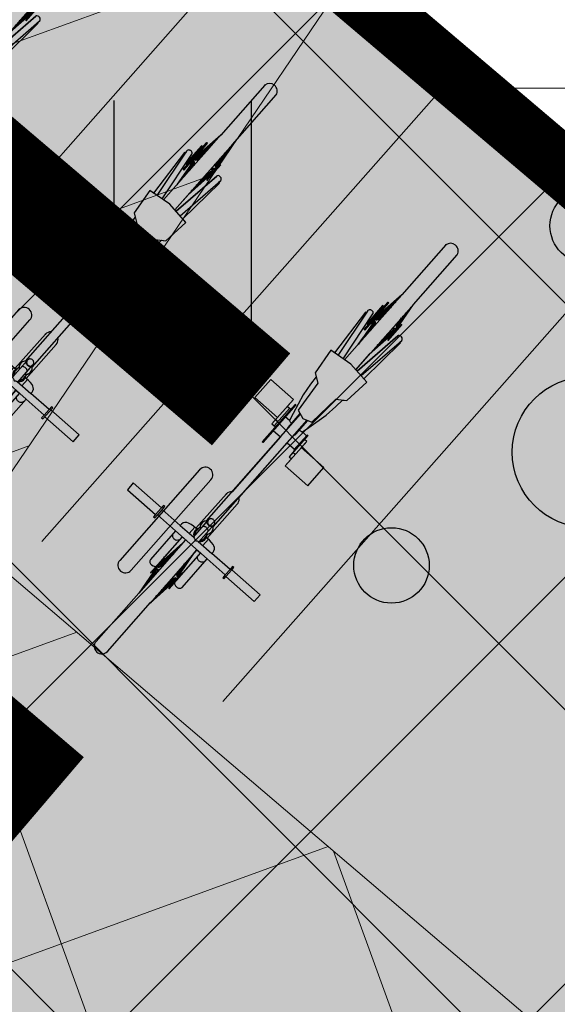
# Model space of a CAD drawing. Extents: x 411402 to 411913, y 6458040 to 6458506.
# Drawn here: x 411596 to 411598, y 6458227 to 6458230 of the extents above; entities that cross this region are included whole.
import ezdxf

# ---------------------------------------------------------------- set-up
doc = ezdxf.new("R2010")
doc.units = 0
doc.linetypes.add('HOONEKP', pattern=[0.02001, 0.01, -1e-05, 0.01])
for name, color, linetype in [('7-jalgrattahoidla', 250, 'Continuous'), ('Haljastus', 8, 'Continuous'), ('Hoone', 250, 'Continuous'), ('Puu', 8, 'Continuous')]:
    doc.layers.add(name, color=color, linetype=linetype)
for name, color, linetype, lineweight in [('OLEV_HOONED', 251, 'Continuous', 13), ('OLEV_HOONED_HATS', 253, 'Continuous', 13), ('OLEV_PIIRANGUD TV', 132, 'Continuous', 13), ('PLAN_EH_HOONESTUSALA_HATS', 31, 'Continuous', 13), ('PLAN_LIIKLUS', 250, 'Continuous', 13), ('PLAN_PIIRANGUD_TV', 231, 'Continuous', 13), ('PLAN_TV_SIDE', 6, 'SIDEKANAL', 13), ('PLAN_TV_VESI', 5, 'VEETRASS', 13)]:
    doc.layers.add(name, color=color, linetype=linetype, lineweight=lineweight)
doc.layers.add('PLAN_HALJ_MADAL', color=7, linetype='Continuous', lineweight=0, true_color=0xa8ce9c)
doc.styles.add('romanc', font='romanc.shx')
doc.linetypes.add('SIDEKANAL', pattern='A,2.5,-1.5,["S",romanc,S=1.6,R=0,X=-0.8,Y=-0.8],-1.5,7.5', length=13)
doc.linetypes.add('VEETRASS', pattern='A,10,-1.5,["V",romanc,S=1.6,R=0,X=-0.8,Y=-0.8],-1.5', length=13)

# ---------------------------------------------------------------- blocks, each defined once
blk = doc.blocks.new('HEIN')
at = {"color": 0, "linetype": 'Continuous'}
for p, q in [((-0.4551, 0.7611), (-0.4551, -0.7611)), ((0.4551, 0.7611), (0.4551, -0.7611))]:
    blk.add_line(p, q, dxfattribs=at)
blk = doc.blocks.new('PQQSAS')
at = {"color": 0, "linetype": 'Continuous'}
for centre, radius in [((0, 1.5), 0.25), ((0, 0), 0.5), ((-1.3, -0.75), 0.25), ((1.3, -0.75), 0.25)]:
    blk.add_circle(centre, radius, dxfattribs=at)
blk = doc.blocks.new('jalgratas')
at = {"layer": '7-jalgrattahoidla', "linetype": 'Continuous', "lineweight": 25}
for p, q in [((490637.2664, 6505322.4743), (490637.2365, 6505322.4743)), ((490637.2365, 6505322.4743), (490637.2365, 6505322.3493)), ((490637.2664, 6505322.3493), (490637.2664, 6505322.4743)), ((490637.2365, 6505322.3493), (490637.2265, 6505322.3493)), ((490637.2265, 6505322.3493), (490637.2265, 6505322.3443)), ((490637.2763, 6505322.3493), (490637.2265, 6505322.3493)), ((490637.2265, 6505322.3443), (490637.2395, 6505322.3443)), ((490637.2395, 6505322.3443), (490637.2395, 6505322.2643)), ((490637.2634, 6505322.3443), (490637.2395, 6505322.3443)), ((490637.2634, 6505322.2643), (490637.2634, 6505322.3443)), ((490637.2634, 6505322.3443), (490637.2763, 6505322.3443)), ((490637.2763, 6505322.3493), (490637.2664, 6505322.3493)), ((490637.2763, 6505322.3443), (490637.2763, 6505322.3493)), ((490637.8246, 6505322.3593), (490637.7446, 6505322.3593)), ((490637.7446, 6505322.3593), (490637.7446, 6505322.2593)), ((490637.8246, 6505322.2593), (490637.8246, 6505322.3593)), ((490638.0285, 6505322.2743), (490637.9385, 6505322.2643)), ((490638.0304, 6505322.2591), (490638.0285, 6505322.2743)), ((490638.0385, 6505322.1943), (490638.0285, 6505322.2743)), ((490638.1995, 6505322.2709), (490638.0304, 6505322.2591)), ((490638.1998, 6505322.2676), (490638.1995, 6505322.2709)), ((490638.2086, 6505322.2688), (490638.1998, 6505322.2676)), ((490638.2103, 6505322.2686), (490638.2086, 6505322.2688)), ((490637.1032, 6505322.2544), (490637.1026, 6505322.2493)), ((490637.1026, 6505322.2493), (490637.1035, 6505322.2435)), ((490637.1052, 6505322.2589), (490637.1032, 6505322.2544)), ((490637.1035, 6505322.2435), (490637.1052, 6505322.2396)), ((490637.1089, 6505322.2628), (490637.1052, 6505322.2589)), ((490637.1052, 6505322.2396), (490637.1065, 6505322.2378)), ((490637.1065, 6505322.2378), (490637.1095, 6505322.2353)), ((490637.1136, 6505322.2643), (490637.1089, 6505322.2628)), ((490637.2395, 6505322.2643), (490637.1136, 6505322.2643)), ((490637.2164, 6505322.2493), (490637.2166, 6505322.2519)), ((490637.2166, 6505322.2467), (490637.2164, 6505322.2493)), ((490637.2166, 6505322.2519), (490637.2172, 6505322.2544)), ((490637.2172, 6505322.2441), (490637.2166, 6505322.2467)), ((490637.2172, 6505322.2544), (490637.2183, 6505322.2568)), ((490637.2183, 6505322.2418), (490637.2172, 6505322.2441)), ((490637.2183, 6505322.2568), (490637.2197, 6505322.2589)), ((490637.2197, 6505322.2396), (490637.2183, 6505322.2418)), ((490637.2197, 6505322.2589), (490637.2215, 6505322.2608)), ((490637.2215, 6505322.2378), (490637.2197, 6505322.2396)), ((490637.2215, 6505322.2608), (490637.2236, 6505322.2623)), ((490637.2236, 6505322.2363), (490637.2215, 6505322.2378)), ((490637.2236, 6505322.2623), (490637.2259, 6505322.2634)), ((490637.2259, 6505322.2352), (490637.2236, 6505322.2363)), ((490637.2259, 6505322.2634), (490637.2283, 6505322.264)), ((490637.2283, 6505322.264), (490637.2308, 6505322.2643)), ((490637.2395, 6505322.2643), (490637.2395, 6505322.1243)), ((490637.2697, 6505322.2643), (490637.2634, 6505322.2643)), ((490637.2634, 6505322.2643), (490637.2634, 6505322.2035)), ((490637.2764, 6505322.2628), (490637.2697, 6505322.2643)), ((490637.2814, 6505322.2594), (490637.2764, 6505322.2628)), ((490637.2851, 6505322.2548), (490637.2814, 6505322.2594)), ((490637.2875, 6505322.2495), (490637.2851, 6505322.2548)), ((490637.29, 6505322.2397), (490637.2875, 6505322.2495)), ((490637.291, 6505322.2295), (490637.29, 6505322.2397)), ((490637.7171, 6505322.2443), (490637.6503, 6505322.2443)), ((490637.6503, 6505322.2443), (490637.6503, 6505322.2413)), ((490637.8163, 6505322.2443), (490637.6503, 6505322.2443)), ((490637.6503, 6505322.2443), (490637.6503, 6505322.2413)), ((490637.6503, 6505322.2413), (490637.7033, 6505322.2413)), ((490637.8163, 6505322.2413), (490637.6503, 6505322.2413)), ((490637.7033, 6505322.2413), (490637.7033, 6505322.2093)), ((490637.7446, 6505322.2593), (490637.7171, 6505322.2593)), ((490637.7171, 6505322.2593), (490637.7171, 6505322.2443)), ((490637.8246, 6505322.2593), (490637.7171, 6505322.2593)), ((490637.7171, 6505322.2493), (490637.794, 6505322.2493)), ((490637.7359, 6505322.2493), (490637.7359, 6505322.2593)), ((490637.7633, 6505322.2227), (490637.7633, 6505322.2413)), ((490637.7633, 6505322.2413), (490637.8163, 6505322.2413)), ((490637.8577, 6505322.2448), (490637.7887, 6505322.2295)), ((490637.794, 6505322.2443), (490637.794, 6505322.2593)), ((490637.794, 6505322.2593), (490637.8246, 6505322.2593)), ((490637.8163, 6505322.2443), (490637.794, 6505322.2443)), ((490637.8163, 6505322.2413), (490637.8163, 6505322.2443)), ((490637.8163, 6505322.2443), (490637.8163, 6505322.2413)), ((490637.9003, 6505322.25), (490637.8577, 6505322.2448)), ((490637.9304, 6505322.2521), (490637.9003, 6505322.25)), ((490637.9385, 6505322.2643), (490637.9185, 6505322.2343)), ((490637.9385, 6505322.2643), (490637.9304, 6505322.2521)), ((490638.0322, 6505322.2449), (490638.2071, 6505322.2686)), ((490638.0347, 6505322.2252), (490638.2112, 6505322.249)), ((490638.1533, 6505322.2373), (490638.2733, 6505322.2373)), ((490638.1533, 6505322.2343), (490638.1533, 6505322.2373)), ((490638.1732, 6505322.2439), (490638.2112, 6505322.249)), ((490638.1733, 6505322.2433), (490638.1732, 6505322.2439)), ((490638.2533, 6505322.2433), (490638.1733, 6505322.2433)), ((490638.1733, 6505322.2403), (490638.1733, 6505322.2433)), ((490638.1733, 6505322.2403), (490638.2533, 6505322.2403)), ((490638.2119, 6505322.268), (490638.2103, 6505322.2686)), ((490638.2112, 6505322.249), (490638.2129, 6505322.2497)), ((490638.2134, 6505322.2671), (490638.2119, 6505322.268)), ((490638.2129, 6505322.2497), (490638.2144, 6505322.2508)), ((490638.2146, 6505322.266), (490638.2134, 6505322.2671)), ((490638.2144, 6505322.2508), (490638.2155, 6505322.252)), ((490638.2161, 6505322.264), (490638.2146, 6505322.266)), ((490638.2155, 6505322.252), (490638.2163, 6505322.2533)), ((490638.2164, 6505322.2632), (490638.2161, 6505322.264)), ((490638.2163, 6505322.2533), (490638.2169, 6505322.2548)), ((490638.217, 6505322.2616), (490638.2164, 6505322.2632)), ((490638.2169, 6505322.2548), (490638.2173, 6505322.2565)), ((490638.2174, 6505322.2599), (490638.217, 6505322.2616)), ((490638.2173, 6505322.2565), (490638.2175, 6505322.2582)), ((490638.2175, 6505322.2582), (490638.2174, 6505322.2599)), ((490638.2533, 6505322.2373), (490638.2533, 6505322.2433)), ((490638.2733, 6505322.2373), (490638.2533, 6505322.2373)), ((490638.2733, 6505322.2343), (490638.2733, 6505322.2373)), ((490638.2733, 6505322.2343), (490638.2733, 6505322.2373)), ((490637.0045, 6505322.2193), (490636.7912, 6505322.2193)), ((490637.0902, 6505322.2293), (490637.0045, 6505322.2193)), ((490637.0752, 6505322.2273), (490637.0045, 6505322.2193)), ((490637.2395, 6505322.2193), (490637.0045, 6505322.2193)), ((490637.0902, 6505322.2293), (490637.013, 6505322.2193)), ((490637.0912, 6505322.2293), (490637.034, 6505322.2193)), ((490637.0788, 6505322.2238), (490637.0526, 6505322.2193)), ((490637.063, 6505322.221), (490637.0531, 6505322.2193)), ((490637.0747, 6505322.2225), (490637.061, 6505322.2207)), ((490637.0953, 6505322.2293), (490637.0648, 6505322.2193)), ((490637.0971, 6505322.2263), (490637.0757, 6505322.2193)), ((490637.0961, 6505322.2235), (490637.0801, 6505322.2207)), ((490637.1116, 6505322.2345), (490637.0811, 6505322.2343)), ((490637.0811, 6505322.2343), (490637.0962, 6505322.2313)), ((490637.2395, 6505322.2343), (490637.0811, 6505322.2343)), ((490637.0961, 6505322.2313), (490637.0811, 6505322.2343)), ((490637.0961, 6505322.2218), (490637.0883, 6505322.2193)), ((490637.0962, 6505322.2293), (490637.0902, 6505322.2293)), ((490637.0939, 6505322.2293), (490637.0902, 6505322.2293)), ((490637.0961, 6505322.2253), (490637.0926, 6505322.2248)), ((490637.0937, 6505322.2287), (490637.0939, 6505322.2293)), ((490637.0946, 6505322.229), (490637.0938, 6505322.2289)), ((490637.0986, 6505322.2293), (490637.0953, 6505322.2293)), ((490637.1361, 6505322.2313), (490637.0961, 6505322.2313)), ((490637.0961, 6505322.2293), (490637.0961, 6505322.2313)), ((490637.0961, 6505322.2193), (490637.0961, 6505322.226)), ((490637.0962, 6505322.2313), (490637.0962, 6505322.2293)), ((490637.0971, 6505322.2263), (490637.0986, 6505322.2293)), ((490637.1054, 6505322.2293), (490637.1019, 6505322.2293)), ((490637.1019, 6505322.2293), (490637.1019, 6505322.2193)), ((490637.1054, 6505322.2293), (490637.1054, 6505322.2193)), ((490637.1095, 6505322.2353), (490637.1116, 6505322.2345)), ((490637.1135, 6505322.2293), (490637.1102, 6505322.2293)), ((490637.1102, 6505322.2293), (490637.1117, 6505322.2263)), ((490637.1136, 6505322.2343), (490637.1116, 6505322.2345)), ((490637.1117, 6505322.2263), (490637.1331, 6505322.2193)), ((490637.1135, 6505322.2293), (490637.1439, 6505322.2193)), ((490637.1219, 6505322.2293), (490637.1192, 6505322.2293)), ((490637.1192, 6505322.2293), (490637.12, 6505322.2271)), ((490637.1219, 6505322.2293), (490637.1791, 6505322.2193)), ((490637.1251, 6505322.2255), (490637.1605, 6505322.2193)), ((490637.1296, 6505322.2293), (490637.1279, 6505322.2293)), ((490637.1279, 6505322.2293), (490637.1281, 6505322.2282)), ((490637.1296, 6505322.2293), (490637.2068, 6505322.2193)), ((490637.1357, 6505322.2293), (490637.1351, 6505322.2293)), ((490637.1351, 6505322.2293), (490637.1351, 6505322.2286)), ((490637.1357, 6505322.2293), (490637.2234, 6505322.2193)), ((490637.1361, 6505322.2313), (490637.1511, 6505322.2343)), ((490637.1361, 6505322.2313), (490637.1511, 6505322.2343)), ((490637.1361, 6505322.2292), (490637.1361, 6505322.2313)), ((490637.1361, 6505322.2292), (490637.1361, 6505322.2313)), ((490637.1421, 6505322.2293), (490637.1361, 6505322.2292)), ((490637.137, 6505322.2293), (490637.1361, 6505322.2293)), ((490637.1361, 6505322.2218), (490637.1361, 6505322.2235)), ((490637.137, 6505322.2293), (490637.1369, 6505322.2291)), ((490637.137, 6505322.2293), (490637.1376, 6505322.229)), ((490637.1421, 6505322.2293), (490637.1384, 6505322.2293)), ((490637.1385, 6505322.2289), (490637.1384, 6505322.2293)), ((490637.1394, 6505322.2288), (490637.1394, 6505322.2293)), ((490637.14, 6505322.2293), (490637.1399, 6505322.2288)), ((490637.14, 6505322.2293), (490637.2278, 6505322.2193)), ((490637.1404, 6505322.2292), (490637.1404, 6505322.2293)), ((490637.1421, 6505322.2293), (490637.142, 6505322.229)), ((490637.2259, 6505322.2193), (490637.1421, 6505322.2293)), ((490637.1421, 6505322.2293), (490637.1571, 6505322.2273)), ((490637.1511, 6505322.2343), (490637.2395, 6505322.2343)), ((490637.1521, 6505322.2207), (490637.1566, 6505322.2193)), ((490637.1692, 6505322.221), (490637.1826, 6505322.2193)), ((490637.1713, 6505322.2207), (490637.1797, 6505322.2193)), ((490637.2283, 6505322.2345), (490637.2259, 6505322.2352)), ((490637.2395, 6505322.2193), (490637.2259, 6505322.2193)), ((490637.2308, 6505322.2343), (490637.2283, 6505322.2345)), ((490637.2395, 6505322.2343), (490637.2395, 6505322.2193)), ((490637.2911, 6505322.2243), (490637.2634, 6505322.2243)), ((490637.2634, 6505322.2063), (490637.3393, 6505322.2063)), ((490637.2676, 6505322.2084), (490637.2662, 6505322.2063)), ((490637.2684, 6505322.2084), (490637.2669, 6505322.2063)), ((490637.2702, 6505322.2111), (490637.2676, 6505322.2084)), ((490637.271, 6505322.2111), (490637.2684, 6505322.2084)), ((490637.2733, 6505322.2133), (490637.2702, 6505322.2111)), ((490637.274, 6505322.2133), (490637.271, 6505322.2111)), ((490637.2735, 6505322.2081), (490637.2718, 6505322.2063)), ((490637.2766, 6505322.2149), (490637.2733, 6505322.2133)), ((490637.276, 6505322.2099), (490637.2735, 6505322.2081)), ((490637.2774, 6505322.2149), (490637.274, 6505322.2133)), ((490637.2787, 6505322.2112), (490637.276, 6505322.2099)), ((490637.2802, 6505322.2159), (490637.2766, 6505322.2149)), ((490637.281, 6505322.2159), (490637.2774, 6505322.2149)), ((490637.2817, 6505322.212), (490637.2787, 6505322.2112)), ((490637.2839, 6505322.2163), (490637.2802, 6505322.2159)), ((490637.2847, 6505322.2163), (490637.281, 6505322.2159)), ((490637.2847, 6505322.2123), (490637.2817, 6505322.212)), ((490637.2839, 6505322.2163), (490637.2847, 6505322.2163)), ((490637.2884, 6505322.2159), (490637.2847, 6505322.2163)), ((490637.2847, 6505322.2123), (490637.3037, 6505322.2123)), ((490637.2919, 6505322.2149), (490637.2884, 6505322.2159)), ((490637.2911, 6505322.2193), (490637.291, 6505322.2295)), ((490637.2911, 6505322.2243), (490637.2911, 6505322.2152)), ((490637.4432, 6505322.2191), (490637.2911, 6505322.2193)), ((490637.2953, 6505322.2133), (490637.2919, 6505322.2149)), ((490637.2968, 6505322.2123), (490637.2953, 6505322.2133)), ((490637.2995, 6505322.2084), (490637.298, 6505322.2063)), ((490637.3002, 6505322.2084), (490637.2988, 6505322.2063)), ((490637.3021, 6505322.2111), (490637.2995, 6505322.2084)), ((490637.3028, 6505322.2111), (490637.3002, 6505322.2084)), ((490637.3051, 6505322.2133), (490637.3021, 6505322.2111)), ((490637.3059, 6505322.2133), (490637.3028, 6505322.2111)), ((490637.3085, 6505322.2149), (490637.3051, 6505322.2133)), ((490637.3092, 6505322.2149), (490637.3059, 6505322.2133)), ((490637.312, 6505322.2159), (490637.3085, 6505322.2149)), ((490637.31, 6505322.2061), (490637.3088, 6505322.2063)), ((490637.3128, 6505322.2159), (490637.3092, 6505322.2149)), ((490637.3111, 6505322.2055), (490637.31, 6505322.2061)), ((490637.3122, 6505322.2047), (490637.3111, 6505322.2055)), ((490637.3157, 6505322.2163), (490637.312, 6505322.2159)), ((490637.3132, 6505322.2035), (490637.3122, 6505322.2047)), ((490637.3165, 6505322.2163), (490637.3128, 6505322.2159)), ((490637.3157, 6505322.2163), (490637.3165, 6505322.2163)), ((490637.3202, 6505322.2159), (490637.3165, 6505322.2163)), ((490637.3238, 6505322.2149), (490637.3202, 6505322.2159)), ((490637.3271, 6505322.2133), (490637.3238, 6505322.2149)), ((490637.3302, 6505322.2111), (490637.3271, 6505322.2133)), ((490637.3287, 6505322.2035), (490637.3298, 6505322.2047)), ((490637.3298, 6505322.2047), (490637.3309, 6505322.2055)), ((490637.3328, 6505322.2084), (490637.3302, 6505322.2111)), ((490637.3309, 6505322.2055), (490637.3321, 6505322.2061)), ((490637.3335, 6505322.2047), (490637.3318, 6505322.2035)), ((490637.332, 6505322.2093), (490637.8035, 6505322.2093)), ((490637.3321, 6505322.2061), (490637.3333, 6505322.2063)), ((490637.3342, 6505322.2063), (490637.3328, 6505322.2084)), ((490637.3353, 6505322.2055), (490637.3335, 6505322.2047)), ((490637.3373, 6505322.2061), (490637.3353, 6505322.2055)), ((490637.3393, 6505322.2063), (490637.3373, 6505322.2061)), ((490637.3413, 6505322.2061), (490637.3393, 6505322.2063)), ((490637.3432, 6505322.2055), (490637.3413, 6505322.2061)), ((490637.3451, 6505322.2047), (490637.3432, 6505322.2055)), ((490637.3467, 6505322.2035), (490637.3451, 6505322.2047)), ((490637.7033, 6505322.2093), (490637.461, 6505322.2093)), ((490637.7379, 6505322.2102), (490637.7358, 6505322.2093)), ((490637.7383, 6505322.2104), (490637.7379, 6505322.2102)), ((490637.7407, 6505322.211), (490637.7389, 6505322.2105)), ((490637.7436, 6505322.2113), (490637.7407, 6505322.211)), ((490637.7436, 6505322.2113), (490637.8042, 6505322.2113)), ((490637.7618, 6505322.2154), (490637.7616, 6505322.2137)), ((490637.7616, 6505322.2137), (490637.7616, 6505322.2119)), ((490637.7616, 6505322.2119), (490637.7616, 6505322.2113)), ((490637.762, 6505322.2171), (490637.7618, 6505322.2154)), ((490637.7623, 6505322.2187), (490637.762, 6505322.2171)), ((490637.7626, 6505322.2201), (490637.7623, 6505322.2187)), ((490637.7628, 6505322.221), (490637.7626, 6505322.2201)), ((490637.7631, 6505322.222), (490637.7628, 6505322.221)), ((490637.7633, 6505322.2227), (490637.7631, 6505322.222)), ((490637.7887, 6505322.2295), (490637.7633, 6505322.2227)), ((490637.8085, 6505322.2243), (490637.7985, 6505322.1943)), ((490637.9185, 6505322.2343), (490637.8085, 6505322.2243)), ((490638.3242, 6505322.2193), (490638.0354, 6505322.2193)), ((490638.1326, 6505322.2227), (490638.1024, 6505322.2193)), ((490638.1853, 6505322.2289), (490638.1043, 6505322.2193)), ((490638.1875, 6505322.2293), (490638.1192, 6505322.2193)), ((490638.1542, 6505322.2212), (490638.141, 6505322.2193)), ((490638.1901, 6505322.2293), (490638.1455, 6505322.2193)), ((490638.1533, 6505322.221), (490638.151, 6505322.2207)), ((490638.1533, 6505322.2343), (490638.2733, 6505322.2343)), ((490638.1904, 6505322.226), (490638.1605, 6505322.2193)), ((490638.1868, 6505322.2236), (490638.167, 6505322.2207)), ((490638.1863, 6505322.2236), (490638.1672, 6505322.2193)), ((490638.1933, 6505322.2313), (490638.1783, 6505322.2343)), ((490638.1955, 6505322.2293), (490638.18, 6505322.2193)), ((490638.1894, 6505322.2253), (490638.1853, 6505322.2248)), ((490638.1973, 6505322.2263), (490638.1864, 6505322.2193)), ((490638.1897, 6505322.2293), (490638.1875, 6505322.2293)), ((490638.1933, 6505322.2218), (490638.1887, 6505322.2207)), ((490638.1897, 6505322.2292), (490638.1897, 6505322.2293)), ((490638.1931, 6505322.2293), (490638.1901, 6505322.2293)), ((490638.1921, 6505322.2271), (490638.1931, 6505322.2293)), ((490638.1933, 6505322.2289), (490638.1929, 6505322.2288)), ((490638.2333, 6505322.2313), (490638.1933, 6505322.2313)), ((490638.1933, 6505322.2278), (490638.1933, 6505322.2313)), ((490638.1933, 6505322.2193), (490638.1933, 6505322.2237)), ((490638.1989, 6505322.2293), (490638.1955, 6505322.2293)), ((490638.1973, 6505322.2263), (490638.1989, 6505322.2293)), ((490638.2065, 6505322.2293), (490638.2031, 6505322.2293)), ((490638.2031, 6505322.2293), (490638.2047, 6505322.2263)), ((490638.2047, 6505322.2263), (490638.2156, 6505322.2193)), ((490638.2065, 6505322.2293), (490638.222, 6505322.2193)), ((490638.2119, 6505322.2293), (490638.2132, 6505322.2263)), ((490638.2149, 6505322.2293), (490638.2119, 6505322.2293)), ((490638.2132, 6505322.2263), (490638.2445, 6505322.2193)), ((490638.2149, 6505322.2293), (490638.2594, 6505322.2193)), ((490638.2231, 6505322.2293), (490638.2208, 6505322.2293)), ((490638.2208, 6505322.2293), (490638.2212, 6505322.2278)), ((490638.2231, 6505322.2293), (490638.2913, 6505322.2193)), ((490638.2301, 6505322.2293), (490638.2289, 6505322.2293)), ((490638.2289, 6505322.2293), (490638.229, 6505322.2284)), ((490638.2301, 6505322.2293), (490638.3138, 6505322.2193)), ((490638.2333, 6505322.2313), (490638.2483, 6505322.2343)), ((490638.2333, 6505322.2313), (490638.2483, 6505322.2343)), ((490638.2333, 6505322.2289), (490638.2333, 6505322.2313)), ((490638.2333, 6505322.2289), (490638.2333, 6505322.2313)), ((490638.2337, 6505322.2288), (490638.2333, 6505322.2289)), ((490638.2333, 6505322.2193), (490638.2333, 6505322.2218)), ((490638.2391, 6505322.2293), (490638.2335, 6505322.2293)), ((490638.2335, 6505322.2293), (490638.2337, 6505322.2288)), ((490638.2365, 6505322.2293), (490638.2335, 6505322.2293)), ((490638.2337, 6505322.2288), (490638.2335, 6505322.2293)), ((490638.2351, 6505322.2293), (490638.235, 6505322.2287)), ((490638.2351, 6505322.2293), (490638.3242, 6505322.2193)), ((490638.2365, 6505322.2293), (490638.2364, 6505322.2291)), ((490638.2365, 6505322.2293), (490638.2369, 6505322.2292)), ((490638.2391, 6505322.2293), (490638.2369, 6505322.2293)), ((490638.237, 6505322.2291), (490638.2369, 6505322.2293)), ((490638.2375, 6505322.229), (490638.2374, 6505322.2293)), ((490638.2379, 6505322.2207), (490638.2402, 6505322.2193)), ((490638.2386, 6505322.2293), (490638.2385, 6505322.2289)), ((490638.2386, 6505322.2293), (490638.294, 6505322.2227)), ((490638.3216, 6505322.2193), (490638.2391, 6505322.2293)), ((490638.2391, 6505322.2293), (490638.2391, 6505322.2292)), ((490638.2391, 6505322.2293), (490638.2413, 6505322.2289)), ((490638.2403, 6505322.2236), (490638.2696, 6505322.2193)), ((490638.2483, 6505322.2343), (490638.2733, 6505322.2343)), ((490638.2596, 6505322.2207), (490638.2661, 6505322.2193)), ((490638.5425, 6505322.2189), (490638.3216, 6505322.2193)), ((490637.2599, 6505322.1964), (490637.2583, 6505322.1943)), ((490637.2583, 6505322.1943), (490637.2599, 6505322.1922)), ((490637.2612, 6505322.1984), (490637.2599, 6505322.1964)), ((490637.2599, 6505322.1922), (490637.2612, 6505322.1902)), ((490637.2623, 6505322.2003), (490637.2612, 6505322.1984)), ((490637.2612, 6505322.1902), (490637.2623, 6505322.1883)), ((490637.263, 6505322.202), (490637.2623, 6505322.2003)), ((490637.2623, 6505322.1883), (490637.263, 6505322.1866)), ((490637.2634, 6505322.2035), (490637.263, 6505322.202)), ((490637.263, 6505322.1866), (490637.2634, 6505322.1851)), ((490637.2634, 6505322.1851), (490637.2634, 6505322.1243)), ((490637.2634, 6505322.1823), (490637.3393, 6505322.1823)), ((490637.2662, 6505322.1823), (490637.2676, 6505322.1801)), ((490637.2669, 6505322.1823), (490637.2684, 6505322.1801)), ((490637.2676, 6505322.1801), (490637.2702, 6505322.1774)), ((490637.2684, 6505322.1801), (490637.271, 6505322.1774)), ((490637.2702, 6505322.1774), (490637.2733, 6505322.1752)), ((490637.271, 6505322.1774), (490637.274, 6505322.1752)), ((490637.2718, 6505322.1823), (490637.2735, 6505322.1805)), ((490637.2733, 6505322.1752), (490637.2766, 6505322.1736)), ((490637.2735, 6505322.1805), (490637.276, 6505322.1787)), ((490637.274, 6505322.1752), (490637.2774, 6505322.1736)), ((490637.276, 6505322.1787), (490637.2787, 6505322.1774)), ((490637.2766, 6505322.1736), (490637.2802, 6505322.1726)), ((490637.2774, 6505322.1736), (490637.281, 6505322.1726)), ((490637.2787, 6505322.1774), (490637.2817, 6505322.1765)), ((490637.2802, 6505322.1726), (490637.2839, 6505322.1723)), ((490637.281, 6505322.1726), (490637.2847, 6505322.1723)), ((490637.2817, 6505322.1765), (490637.2847, 6505322.1763)), ((490637.2839, 6505322.1723), (490637.2847, 6505322.1723)), ((490637.2847, 6505322.1763), (490637.3037, 6505322.1763)), ((490637.2847, 6505322.1723), (490637.2884, 6505322.1726)), ((490637.2884, 6505322.1726), (490637.2919, 6505322.1736)), ((490637.2911, 6505322.1734), (490637.2911, 6505322.1643)), ((490637.2919, 6505322.1736), (490637.2953, 6505322.1752)), ((490637.2953, 6505322.1752), (490637.2968, 6505322.1763)), ((490637.298, 6505322.1823), (490637.2995, 6505322.1801)), ((490637.2988, 6505322.1823), (490637.3002, 6505322.1801)), ((490637.2995, 6505322.1801), (490637.3021, 6505322.1774)), ((490637.3002, 6505322.1801), (490637.3028, 6505322.1774)), ((490637.3021, 6505322.1774), (490637.3051, 6505322.1752)), ((490637.3028, 6505322.1774), (490637.3059, 6505322.1752)), ((490637.3051, 6505322.1752), (490637.3085, 6505322.1736)), ((490637.3059, 6505322.1752), (490637.3092, 6505322.1736)), ((490637.3085, 6505322.1736), (490637.312, 6505322.1726)), ((490637.3088, 6505322.1823), (490637.31, 6505322.1825)), ((490637.3092, 6505322.1736), (490637.3128, 6505322.1726)), ((490637.31, 6505322.1825), (490637.3111, 6505322.183)), ((490637.3111, 6505322.183), (490637.3122, 6505322.1839)), ((490637.312, 6505322.1726), (490637.3157, 6505322.1723)), ((490637.3122, 6505322.1839), (490637.3132, 6505322.1851)), ((490637.3128, 6505322.1726), (490637.3165, 6505322.1723)), ((490637.314, 6505322.202), (490637.3132, 6505322.2035)), ((490637.3132, 6505322.1851), (490637.314, 6505322.1866)), ((490637.3147, 6505322.2003), (490637.314, 6505322.202)), ((490637.314, 6505322.1866), (490637.3147, 6505322.1883)), ((490637.3152, 6505322.1984), (490637.3147, 6505322.2003)), ((490637.3147, 6505322.1883), (490637.3152, 6505322.1902)), ((490637.3155, 6505322.1964), (490637.3152, 6505322.1984)), ((490637.3152, 6505322.1902), (490637.3155, 6505322.1922)), ((490637.3156, 6505322.1943), (490637.3155, 6505322.1964)), ((490637.3155, 6505322.1922), (490637.3156, 6505322.1943)), ((490637.3157, 6505322.1723), (490637.3165, 6505322.1723)), ((490637.3165, 6505322.1723), (490637.3202, 6505322.1726)), ((490637.3202, 6505322.1726), (490637.3238, 6505322.1736)), ((490637.3238, 6505322.1736), (490637.3271, 6505322.1752)), ((490637.3262, 6505322.1943), (490637.3263, 6505322.1964)), ((490637.3263, 6505322.1922), (490637.3262, 6505322.1943)), ((490637.3263, 6505322.1964), (490637.3266, 6505322.1984)), ((490637.3266, 6505322.1902), (490637.3263, 6505322.1922)), ((490637.3266, 6505322.1984), (490637.3271, 6505322.2003)), ((490637.3271, 6505322.1883), (490637.3266, 6505322.1902)), ((490637.3271, 6505322.2003), (490637.3279, 6505322.202)), ((490637.3279, 6505322.1866), (490637.3271, 6505322.1883)), ((490637.3271, 6505322.1752), (490637.3302, 6505322.1774)), ((490637.3279, 6505322.1964), (490637.3277, 6505322.1943)), ((490637.3277, 6505322.1943), (490637.3279, 6505322.1922)), ((490637.3279, 6505322.202), (490637.3287, 6505322.2035)), ((490637.3284, 6505322.1984), (490637.3279, 6505322.1964)), ((490637.3279, 6505322.1922), (490637.3284, 6505322.1902)), ((490637.3287, 6505322.1851), (490637.3279, 6505322.1866)), ((490637.3292, 6505322.2003), (490637.3284, 6505322.1984)), ((490637.3284, 6505322.1902), (490637.3292, 6505322.1883)), ((490637.3298, 6505322.1839), (490637.3287, 6505322.1851)), ((490637.3304, 6505322.202), (490637.3292, 6505322.2003)), ((490637.3292, 6505322.1883), (490637.3304, 6505322.1866)), ((490637.3309, 6505322.183), (490637.3298, 6505322.1839)), ((490637.3302, 6505322.1774), (490637.3328, 6505322.1801)), ((490637.3318, 6505322.2035), (490637.3304, 6505322.202)), ((490637.3304, 6505322.1866), (490637.3318, 6505322.1851)), ((490637.3321, 6505322.1825), (490637.3309, 6505322.183)), ((490637.3318, 6505322.1851), (490637.3335, 6505322.1839)), ((490637.332, 6505322.1793), (490637.8035, 6505322.1793)), ((490637.3333, 6505322.1823), (490637.3321, 6505322.1825)), ((490637.3328, 6505322.1801), (490637.3342, 6505322.1823)), ((490637.3335, 6505322.1839), (490637.3353, 6505322.183)), ((490637.3353, 6505322.183), (490637.3373, 6505322.1825)), ((490637.3373, 6505322.1825), (490637.3393, 6505322.1823)), ((490637.3393, 6505322.1823), (490637.3413, 6505322.1825)), ((490637.3413, 6505322.1825), (490637.3432, 6505322.183)), ((490637.3432, 6505322.183), (490637.3451, 6505322.1839)), ((490637.3451, 6505322.1839), (490637.3467, 6505322.1851)), ((490637.3482, 6505322.202), (490637.3467, 6505322.2035)), ((490637.3467, 6505322.1851), (490637.3482, 6505322.1866)), ((490637.3493, 6505322.2003), (490637.3482, 6505322.202)), ((490637.3482, 6505322.1866), (490637.3493, 6505322.1883)), ((490637.3502, 6505322.1984), (490637.3493, 6505322.2003)), ((490637.3493, 6505322.1883), (490637.3502, 6505322.1902)), ((490637.3507, 6505322.1964), (490637.3502, 6505322.1984)), ((490637.3502, 6505322.1902), (490637.3507, 6505322.1922)), ((490637.3509, 6505322.1943), (490637.3507, 6505322.1964)), ((490637.3507, 6505322.1922), (490637.3509, 6505322.1943)), ((490637.461, 6505322.1793), (490637.7033, 6505322.1793)), ((490637.7033, 6505322.1793), (490637.7033, 6505322.1473)), ((490637.7358, 6505322.1793), (490637.7379, 6505322.1783)), ((490637.7379, 6505322.1783), (490637.7383, 6505322.1782)), ((490637.7389, 6505322.178), (490637.7407, 6505322.1775)), ((490637.7407, 6505322.1775), (490637.7436, 6505322.1773)), ((490637.7436, 6505322.1773), (490637.8042, 6505322.1773)), ((490637.7616, 6505322.1773), (490637.7616, 6505322.1767)), ((490637.7616, 6505322.1767), (490637.7616, 6505322.1749)), ((490637.7616, 6505322.1749), (490637.7618, 6505322.1731)), ((490637.7618, 6505322.1731), (490637.762, 6505322.1714)), ((490637.762, 6505322.1714), (490637.7623, 6505322.1698)), ((490637.7985, 6505322.1943), (490637.8085, 6505322.1643)), ((490638.0285, 6505322.1143), (490638.0385, 6505322.1943)), ((490636.7908, 6505322.1693), (490637.0065, 6505322.1693)), ((490637.2395, 6505322.1693), (490637.0044, 6505322.1693)), ((490637.0932, 6505322.1593), (490637.0044, 6505322.1693)), ((490637.0065, 6505322.1693), (490637.0904, 6505322.1593)), ((490637.0979, 6505322.1593), (490637.0118, 6505322.1693)), ((490637.1045, 6505322.1593), (490637.0315, 6505322.1693)), ((490637.0773, 6505322.1662), (490637.0545, 6505322.1693)), ((490637.0583, 6505322.1688), (490637.0564, 6505322.1693)), ((490637.1125, 6505322.1593), (490637.0614, 6505322.1693)), ((490637.0904, 6505322.1593), (490637.062, 6505322.1628)), ((490637.114, 6505322.1623), (490637.0782, 6505322.1693)), ((490637.0961, 6505322.1573), (490637.0811, 6505322.1543)), ((490637.0811, 6505322.1543), (490637.0961, 6505322.1573)), ((490637.0811, 6505322.1543), (490637.1126, 6505322.1542)), ((490637.2395, 6505322.1543), (490637.0811, 6505322.1543)), ((490637.0904, 6505322.1593), (490637.0905, 6505322.1596)), ((490637.0904, 6505322.1593), (490637.0961, 6505322.1595)), ((490637.0931, 6505322.1593), (490637.0904, 6505322.1593)), ((490637.0918, 6505322.1594), (490637.0919, 6505322.1593)), ((490637.0948, 6505322.166), (490637.0923, 6505322.1693)), ((490637.0932, 6505322.1593), (490637.0933, 6505322.1598)), ((490637.0935, 6505322.1593), (490637.0932, 6505322.1593)), ((490637.0935, 6505322.1598), (490637.0935, 6505322.1593)), ((490637.094, 6505322.1593), (490637.0935, 6505322.1594)), ((490637.094, 6505322.1593), (490637.0943, 6505322.1597)), ((490637.0961, 6505322.1593), (490637.094, 6505322.1593)), ((490637.0961, 6505322.1658), (490637.0961, 6505322.1693)), ((490637.0961, 6505322.1595), (490637.0961, 6505322.1573)), ((490637.0961, 6505322.1573), (490637.0961, 6505322.1595)), ((490637.1361, 6505322.1573), (490637.0961, 6505322.1573)), ((490637.1209, 6505322.1593), (490637.0978, 6505322.1693)), ((490637.0988, 6505322.1593), (490637.0979, 6505322.1593)), ((490637.0988, 6505322.1593), (490637.0988, 6505322.1601)), ((490637.1028, 6505322.1419), (490637.1026, 6505322.1393)), ((490637.1026, 6505322.1393), (490637.1028, 6505322.1367)), ((490637.1032, 6505322.1444), (490637.1028, 6505322.1419)), ((490637.1041, 6505322.1468), (490637.1032, 6505322.1444)), ((490637.1052, 6505322.1489), (490637.1041, 6505322.1468)), ((490637.1065, 6505322.1593), (490637.1045, 6505322.1593)), ((490637.1065, 6505322.1508), (490637.1052, 6505322.1489)), ((490637.1065, 6505322.1593), (490637.1062, 6505322.1605)), ((490637.1227, 6505322.1623), (490637.1065, 6505322.1693)), ((490637.1081, 6505322.1523), (490637.1065, 6505322.1508)), ((490637.1098, 6505322.1534), (490637.1081, 6505322.1523)), ((490637.1126, 6505322.1542), (490637.1098, 6505322.1534)), ((490637.1116, 6505322.154), (490637.1136, 6505322.1543)), ((490637.1153, 6505322.1593), (490637.1125, 6505322.1593)), ((490637.1153, 6505322.1593), (490637.1141, 6505322.1622)), ((490637.1242, 6505322.1593), (490637.1209, 6505322.1593)), ((490637.1242, 6505322.1593), (490637.1227, 6505322.1623)), ((490637.1305, 6505322.1623), (490637.1288, 6505322.1593)), ((490637.1322, 6505322.1593), (490637.1288, 6505322.1593)), ((490637.1305, 6505322.1623), (490637.1359, 6505322.1693)), ((490637.1322, 6505322.1593), (490637.14, 6505322.1693)), ((490637.1365, 6505322.1623), (490637.1351, 6505322.1593)), ((490637.1382, 6505322.1593), (490637.1351, 6505322.1593)), ((490637.1361, 6505322.1636), (490637.1472, 6505322.1651)), ((490637.1361, 6505322.1615), (490637.1361, 6505322.1643)), ((490637.1361, 6505322.1626), (490637.1388, 6505322.1629)), ((490637.1361, 6505322.1573), (490637.1361, 6505322.1593)), ((490637.1361, 6505322.1593), (490637.1419, 6505322.1593)), ((490637.1361, 6505322.1573), (490637.1361, 6505322.1593)), ((490637.1511, 6505322.1543), (490637.1361, 6505322.1573)), ((490637.1511, 6505322.1543), (490637.1361, 6505322.1573)), ((490637.1365, 6505322.1623), (490637.1629, 6505322.1693)), ((490637.1375, 6505322.166), (490637.1541, 6505322.1693)), ((490637.1382, 6505322.1593), (490637.1759, 6505322.1693)), ((490637.1387, 6505322.1594), (490637.1388, 6505322.1593)), ((490637.1419, 6505322.1593), (490637.1388, 6505322.1593)), ((490637.1392, 6505322.1595), (490637.1391, 6505322.1593)), ((490637.1416, 6505322.1593), (490637.2046, 6505322.1693)), ((490637.1419, 6505322.1593), (490637.2278, 6505322.1693)), ((490637.1419, 6505322.1593), (490637.2226, 6505322.1693)), ((490637.2395, 6505322.1543), (490637.1511, 6505322.1543)), ((490637.1633, 6505322.1659), (490637.1843, 6505322.1693)), ((490637.1703, 6505322.1628), (490637.2278, 6505322.1693)), ((490637.1739, 6505322.1688), (490637.1777, 6505322.1693)), ((490637.2164, 6505322.1393), (490637.2166, 6505322.1419)), ((490637.2166, 6505322.1367), (490637.2164, 6505322.1393)), ((490637.2166, 6505322.1419), (490637.2172, 6505322.1444)), ((490637.2172, 6505322.1444), (490637.2183, 6505322.1468)), ((490637.2183, 6505322.1468), (490637.2197, 6505322.1489)), ((490637.2197, 6505322.1489), (490637.2215, 6505322.1508)), ((490637.2215, 6505322.1508), (490637.2236, 6505322.1523)), ((490637.2236, 6505322.1523), (490637.2259, 6505322.1534)), ((490637.2259, 6505322.1534), (490637.2283, 6505322.154)), ((490637.2278, 6505322.1693), (490637.2395, 6505322.1693)), ((490637.2283, 6505322.154), (490637.2308, 6505322.1543)), ((490637.2395, 6505322.1693), (490637.2395, 6505322.1543)), ((490637.2911, 6505322.1643), (490637.2634, 6505322.1643)), ((490637.2864, 6505322.1361), (490637.2883, 6505322.1412)), ((490637.2883, 6505322.1412), (490637.29, 6505322.1492)), ((490637.29, 6505322.1492), (490637.291, 6505322.159)), ((490637.291, 6505322.159), (490637.2911, 6505322.1693)), ((490637.2911, 6505322.1693), (490637.4415, 6505322.1693)), ((490637.4415, 6505322.1693), (490637.4458, 6505322.1697)), ((490637.7003, 6505322.1443), (490637.6726, 6505322.1443)), ((490637.6726, 6505322.1443), (490637.6726, 6505322.1343)), ((490637.7663, 6505322.1443), (490637.6726, 6505322.1443)), ((490637.6914, 6505322.1343), (490637.6914, 6505322.1443)), ((490637.7033, 6505322.1473), (490637.7003, 6505322.1473)), ((490637.7003, 6505322.1473), (490637.7003, 6505322.1443)), ((490637.7663, 6505322.1473), (490637.7003, 6505322.1473)), ((490637.7003, 6505322.1473), (490637.7003, 6505322.1443)), ((490637.7495, 6505322.1343), (490637.7495, 6505322.1443)), ((490637.7495, 6505322.1443), (490637.7663, 6505322.1443)), ((490637.7623, 6505322.1698), (490637.7626, 6505322.1685)), ((490637.7626, 6505322.1685), (490637.7628, 6505322.1676)), ((490637.7629, 6505322.1675), (490637.7629, 6505322.1674)), ((490637.7629, 6505322.1674), (490637.7632, 6505322.1661)), ((490637.7633, 6505322.1661), (490637.7633, 6505322.1659)), ((490637.7633, 6505322.1473), (490637.7633, 6505322.1659)), ((490637.7633, 6505322.1659), (490637.7887, 6505322.1591)), ((490637.7663, 6505322.1473), (490637.7633, 6505322.1473)), ((490637.7663, 6505322.1443), (490637.7663, 6505322.1473)), ((490637.7663, 6505322.1473), (490637.7663, 6505322.1443)), ((490637.7887, 6505322.1591), (490637.8577, 6505322.1438)), ((490637.8085, 6505322.1643), (490637.9185, 6505322.1543)), ((490637.8577, 6505322.1438), (490637.9003, 6505322.1386)), ((490637.9003, 6505322.1386), (490637.9304, 6505322.1365)), ((490637.9185, 6505322.1543), (490637.9385, 6505322.1243)), ((490638.0322, 6505322.1436), (490638.2071, 6505322.1199)), ((490638.0347, 6505322.1634), (490638.0354, 6505322.1693)), ((490638.2112, 6505322.1395), (490638.0347, 6505322.1634)), ((490638.0347, 6505322.1634), (490638.2112, 6505322.1395)), ((490638.0354, 6505322.1693), (490638.1038, 6505322.1693)), ((490638.3241, 6505322.1693), (490638.0354, 6505322.1693)), ((490638.1886, 6505322.1593), (490638.1025, 6505322.1693)), ((490638.1038, 6505322.1693), (490638.1873, 6505322.1593)), ((490638.1926, 6505322.1593), (490638.1038, 6505322.1693)), ((490638.1981, 6505322.1593), (490638.1174, 6505322.1693)), ((490638.2055, 6505322.1593), (490638.1425, 6505322.1693)), ((490638.1962, 6505322.164), (490638.1628, 6505322.1693)), ((490638.1755, 6505322.1673), (490638.1709, 6505322.1693)), ((490638.2139, 6505322.1593), (490638.1762, 6505322.1693)), ((490638.1933, 6505322.1573), (490638.1783, 6505322.1543)), ((490638.1783, 6505322.1543), (490638.1933, 6505322.1573)), ((490638.1783, 6505322.1543), (490638.2483, 6505322.1543)), ((490638.2483, 6505322.1543), (490638.1783, 6505322.1543)), ((490638.1873, 6505322.1593), (490638.1801, 6505322.1603)), ((490638.1892, 6505322.1651), (490638.1847, 6505322.167)), ((490638.1873, 6505322.1593), (490638.1874, 6505322.1594)), ((490638.1873, 6505322.1593), (490638.1929, 6505322.1593)), ((490638.1873, 6505322.1593), (490638.192, 6505322.1593)), ((490638.1886, 6505322.1593), (490638.1887, 6505322.1597)), ((490638.2156, 6505322.1623), (490638.1891, 6505322.1693)), ((490638.1895, 6505322.1596), (490638.1895, 6505322.1593)), ((490638.192, 6505322.1593), (490638.192, 6505322.1593)), ((490638.1926, 6505322.1593), (490638.1929, 6505322.1593)), ((490638.1929, 6505322.1593), (490638.1929, 6505322.1599)), ((490638.1929, 6505322.1593), (490638.1929, 6505322.1597)), ((490638.1929, 6505322.1597), (490638.1933, 6505322.1595)), ((490638.1933, 6505322.1595), (490638.1929, 6505322.1597)), ((490638.1933, 6505322.1682), (490638.1933, 6505322.1693)), ((490638.1933, 6505322.1644), (490638.1933, 6505322.1647)), ((490638.1933, 6505322.1573), (490638.1933, 6505322.1599)), ((490638.1933, 6505322.1595), (490638.1933, 6505322.1573)), ((490638.2333, 6505322.1573), (490638.1933, 6505322.1573)), ((490638.1981, 6505322.1593), (490638.1996, 6505322.1593)), ((490638.1996, 6505322.1593), (490638.1995, 6505322.1602)), ((490638.2055, 6505322.1593), (490638.208, 6505322.1593)), ((490638.208, 6505322.1593), (490638.2074, 6505322.161)), ((490638.2126, 6505322.139), (490638.2112, 6505322.1395)), ((490638.215, 6505322.1372), (490638.2126, 6505322.139)), ((490638.2139, 6505322.1593), (490638.217, 6505322.1593)), ((490638.2221, 6505322.1593), (490638.2144, 6505322.1693)), ((490638.217, 6505322.1593), (490638.2156, 6505322.1623)), ((490638.2239, 6505322.1623), (490638.2184, 6505322.1693)), ((490638.2221, 6505322.1593), (490638.2256, 6505322.1593)), ((490638.2256, 6505322.1593), (490638.2239, 6505322.1623)), ((490638.2309, 6505322.1623), (490638.2293, 6505322.1593)), ((490638.2293, 6505322.1593), (490638.2327, 6505322.1593)), ((490638.2309, 6505322.1623), (490638.2471, 6505322.1693)), ((490638.2327, 6505322.1593), (490638.2557, 6505322.1693)), ((490638.2333, 6505322.1633), (490638.2333, 6505322.1693)), ((490638.2333, 6505322.1682), (490638.2375, 6505322.1693)), ((490638.2333, 6505322.1647), (490638.2419, 6505322.167)), ((490638.2333, 6505322.1644), (490638.2375, 6505322.1651)), ((490638.2333, 6505322.1595), (490638.2337, 6505322.1597)), ((490638.2333, 6505322.1573), (490638.2333, 6505322.1595)), ((490638.2333, 6505322.1573), (490638.2333, 6505322.1595)), ((490638.2483, 6505322.1543), (490638.2333, 6505322.1573)), ((490638.2483, 6505322.1543), (490638.2333, 6505322.1573)), ((490638.2337, 6505322.1597), (490638.2337, 6505322.1593)), ((490638.2337, 6505322.1593), (490638.2337, 6505322.1597)), ((490638.2337, 6505322.1593), (490638.2393, 6505322.1593)), ((490638.2337, 6505322.1593), (490638.234, 6505322.1593)), ((490638.234, 6505322.1598), (490638.234, 6505322.1593)), ((490638.234, 6505322.1593), (490638.2346, 6505322.1593)), ((490638.235, 6505322.1603), (490638.2346, 6505322.1593)), ((490638.2346, 6505322.1593), (490638.2393, 6505322.1593)), ((490638.2374, 6505322.1593), (490638.2886, 6505322.1693)), ((490638.2393, 6505322.1593), (490638.3241, 6505322.1693)), ((490638.2393, 6505322.1593), (490638.3123, 6505322.1693)), ((490638.2426, 6505322.1636), (490638.2717, 6505322.1693)), ((490638.2444, 6505322.1644), (490638.2503, 6505322.1651)), ((490638.2465, 6505322.1603), (490638.3241, 6505322.1693)), ((490638.2511, 6505322.1673), (490638.2638, 6505322.1693)), ((490638.2869, 6505322.169), (490638.2893, 6505322.1693)), ((490638.3241, 6505322.1693), (490638.543, 6505322.1697)), ((490637.1028, 6505322.1367), (490637.1041, 6505322.1318)), ((490637.1041, 6505322.1318), (490637.1052, 6505322.1296)), ((490637.1052, 6505322.1296), (490637.1065, 6505322.1278)), ((490637.1065, 6505322.1278), (490637.1089, 6505322.1257)), ((490637.1089, 6505322.1257), (490637.1116, 6505322.1245)), ((490637.1116, 6505322.1245), (490637.1136, 6505322.1243)), ((490637.1136, 6505322.1243), (490637.2395, 6505322.1243)), ((490637.2172, 6505322.1341), (490637.2166, 6505322.1367)), ((490637.2183, 6505322.1318), (490637.2172, 6505322.1341)), ((490637.2197, 6505322.1296), (490637.2183, 6505322.1318)), ((490637.2215, 6505322.1278), (490637.2197, 6505322.1296)), ((490637.2236, 6505322.1263), (490637.2215, 6505322.1278)), ((490637.2259, 6505322.1252), (490637.2236, 6505322.1263)), ((490637.2283, 6505322.1245), (490637.2259, 6505322.1252)), ((490637.2308, 6505322.1243), (490637.2283, 6505322.1245)), ((490637.2395, 6505322.1243), (490637.2395, 6505322.0443)), ((490637.2634, 6505322.0443), (490637.2634, 6505322.1243)), ((490637.2634, 6505322.1243), (490637.2697, 6505322.1243)), ((490637.2697, 6505322.1243), (490637.2746, 6505322.1252)), ((490637.2746, 6505322.1252), (490637.2796, 6505322.1276)), ((490637.2796, 6505322.1276), (490637.2838, 6505322.1317)), ((490637.2838, 6505322.1317), (490637.2864, 6505322.1361)), ((490637.6726, 6505322.1343), (490637.642, 6505322.1343)), ((490637.642, 6505322.1343), (490637.642, 6505322.0343)), ((490637.642, 6505322.1343), (490637.7495, 6505322.1343)), ((490637.722, 6505322.0343), (490637.722, 6505322.1343)), ((490637.722, 6505322.1343), (490637.7495, 6505322.1343)), ((490637.9304, 6505322.1365), (490637.9385, 6505322.1243)), ((490637.9385, 6505322.1243), (490638.0285, 6505322.1143)), ((490638.0285, 6505322.1143), (490638.0304, 6505322.1295)), ((490638.0304, 6505322.1295), (490638.1995, 6505322.1176)), ((490638.1995, 6505322.1176), (490638.1998, 6505322.1209)), ((490638.1998, 6505322.1209), (490638.2086, 6505322.1197)), ((490638.2086, 6505322.1197), (490638.2114, 6505322.1203)), ((490638.2114, 6505322.1203), (490638.214, 6505322.1219)), ((490638.214, 6505322.1219), (490638.2161, 6505322.1245)), ((490638.2169, 6505322.1339), (490638.215, 6505322.1372)), ((490638.2161, 6505322.1245), (490638.2172, 6505322.1275)), ((490638.2175, 6505322.1307), (490638.2169, 6505322.1339)), ((490638.2172, 6505322.1275), (490638.2175, 6505322.1307)), ((490637.2395, 6505322.0443), (490637.2265, 6505322.0443)), ((490637.2265, 6505322.0443), (490637.2265, 6505322.0393)), ((490637.2634, 6505322.0443), (490637.2395, 6505322.0443)), ((490637.2763, 6505322.0443), (490637.2634, 6505322.0443)), ((490637.2763, 6505322.0393), (490637.2763, 6505322.0443)), ((490637.2265, 6505322.0393), (490637.2365, 6505322.0393)), ((490637.2763, 6505322.0393), (490637.2265, 6505322.0393)), ((490637.2365, 6505322.0393), (490637.2365, 6505321.9143)), ((490637.2664, 6505321.9143), (490637.2664, 6505322.0393)), ((490637.2664, 6505322.0393), (490637.2763, 6505322.0393)), ((490637.642, 6505322.0343), (490637.722, 6505322.0343)), ((490637.2365, 6505321.9143), (490637.2664, 6505321.9143))]:
    blk.add_line(p, q, dxfattribs=at)
at = {"layer": '7-jalgrattahoidla', "linetype": 'Continuous', "lineweight": 25, "flags": 128}
blk.add_lwpolyline([(490637.0444, 6505322.3382, 1), (490637.0444, 6505322.2882), (490637.4444, 6505322.2882, 1), (490637.4444, 6505322.3382)], format="xyb", close=True, dxfattribs=at)
at = {"layer": '7-jalgrattahoidla', "linetype": 'Continuous', "lineweight": 25}
for centre, radius, start, end in [((490636.7911, 6505322.1943), 0.025, 89.75, 269.25), ((490637.4416, 6505322.1951), 0.024, 36.0789, 86.2519), ((490638.5383, 6505322.1943), 0.025, 280.7222, 80.2778), ((490637.4411, 6505322.1941), 0.0248, 280.7762, 323.3674)]:
    blk.add_arc(centre, radius, start, end, dxfattribs=at)
for p in [(490637.4432, 6505322.2191), (490638.5425, 6505322.2189), (490637.461, 6505322.1793), (490636.7908, 6505322.1693)]:
    blk.add_point(p, dxfattribs=at)

msp = doc.modelspace()

# ---------------------------------------------------------------- hatches: boundary and pattern name
at = {"layer": 'OLEV_HOONED_HATS', "ltscale": 0.5}
h = msp.add_hatch(dxfattribs=at)
h.set_pattern_fill('ANSI31', color=256, scale=0.1, angle=315)
h.paths.add_polyline_path([(411595.6438, 6458231.6884), (411602.174, 6458239.3577), (411610.4355, 6458230.9365), (411603.9539, 6458224.6415)])
at = {"layer": 'OLEV_PIIRANGUD TV', "ltscale": 0.5}
h = msp.add_hatch(dxfattribs=at)
h.set_pattern_fill('ANSI31', color=256, scale=0.2, angle=335)
h.paths.add_polyline_path([(411578.5723, 6458202.9531), (411575.8408, 6458206.0519), (411584.4192, 6458218.7008), (411595.6437, 6458231.6885), (411597.178, 6458230.3874)])
at = {"layer": 'PLAN_EH_HOONESTUSALA_HATS', "ltscale": 0.5}
h = msp.add_hatch(dxfattribs=at)
h.set_pattern_fill('ANSI37', color=256, scale=0.3)
h.paths.add_polyline_path([(411609.8, 6458168.48), (411592.6, 6458187.04), (411574.67, 6458207.38), (411602.174, 6458239.3577), (411610.854, 6458230.509), (411628.72, 6458186.77), (411628.51, 6458184.04)])
at = {"layer": 'PLAN_HALJ_MADAL', "ltscale": 0.5}
h = msp.add_hatch(color=256, dxfattribs=at)
h.dxf.hatch_style = 1
h.paths.add_polyline_path([(411607.1795, 6458217.0877), (411603.316, 6458215.438), (411607.4764, 6458205.6948), (411609.3691, 6458206.503), (411613.2128, 6458197.5013), (411622.5884, 6458201.5047), (411622.9105, 6458200.9383), (411609.7977, 6458195.339), (411598.9274, 6458207.3759), (411595.2167, 6458204.0247), (411591.5468, 6458208.0884), (411594.5457, 6458211.607), (411592.9795, 6458212.942), (411599.3286, 6458220.3913), (411591.5698, 6458227.0042), (411595.79, 6458231.7), (411603.9539, 6458224.6415)])
at = {"layer": 'PLAN_PIIRANGUD_TV', "ltscale": 0.5}
h = msp.add_hatch(dxfattribs=at)
h.set_pattern_fill('ANSI37', color=256, scale=0.3, angle=335)
h.paths.add_polyline_path([(411604.3246, 6458205.8756), (411606.4985, 6458207.985), (411604.9277, 6458211.6637), (411601.6755, 6458208.8729), (411599.4845, 6458211.2351), (411606.5338, 6458219.506), (411601.0596, 6458224.1717), (411602.502, 6458225.8727), (411599.4512, 6458228.4597), (411598.0153, 6458226.7664), (411594.18, 6458230.0352), (411591.5698, 6458227.0042), (411600.8949, 6458219.0564), (411592.1553, 6458208.8024), (411595.1996, 6458206.2077), (411596.8676, 6458208.1647), (411607.7151, 6458196.1531), (411605.2915, 6458193.9644), (411612.1398, 6458186.3812), (411615.1084, 6458189.0621), (411610.9411, 6458193.6767), (411613.3646, 6458195.8654)])

# ---------------------------------------------------------------- linework, layer by layer
at = {"layer": 'Hoone', "linetype": 'HOONEKP', "ltscale": 0.5, "flags": 128}
msp.add_lwpolyline([(411610.3585, 6458230.8617), (411603.9539, 6458224.6415), (411597.2661, 6458230.3127), (411597.2661, 6458230.3127), (411595.6437, 6458231.6885), (411602.174, 6458239.3577), (411610.4569, 6458230.9573), (411610.3585, 6458230.8617)], close=True, dxfattribs=at)
at = {"layer": 'OLEV_HOONED', "ltscale": 0.5, "const_width": 0.2, "flags": 128}
msp.add_lwpolyline([(411595.6438, 6458231.6884), (411602.174, 6458239.3577), (411610.4355, 6458230.9365), (411603.9539, 6458224.6415)], close=True, dxfattribs=at)
at = {"layer": 'OLEV_PIIRANGUD TV', "ltscale": 0.5, "flags": 128}
msp.add_lwpolyline([(411578.5723, 6458202.9531), (411575.8408, 6458206.0519), (411584.4192, 6458218.7008), (411595.6437, 6458231.6885), (411597.178, 6458230.3874)], close=True, dxfattribs=at)
at = {"layer": 'PLAN_HALJ_MADAL', "ltscale": 0.5, "flags": 128}
msp.add_lwpolyline([(411607.1795, 6458217.0877), (411603.316, 6458215.438), (411607.4764, 6458205.6948), (411609.3691, 6458206.503), (411613.2128, 6458197.5013), (411622.5884, 6458201.5047), (411622.9105, 6458200.9383), (411609.7977, 6458195.339), (411598.9274, 6458207.3759), (411595.2167, 6458204.0247), (411591.5468, 6458208.0884), (411594.5457, 6458211.607), (411592.9795, 6458212.942), (411599.3286, 6458220.3913), (411591.5698, 6458227.0042), (411595.79, 6458231.7), (411603.9539, 6458224.6415)], close=True, dxfattribs=at)
at = {"layer": 'PLAN_LIIKLUS', "ltscale": 0.1}
for points in [[(411595.5791, 6458229.0629), (411596.9112, 6458230.5718)], [(411596.1789, 6458228.5334), (411597.511, 6458230.0423)], [(411596.7786, 6458228.0039), (411598.1107, 6458229.5129)]]:
    msp.add_lwpolyline(points, dxfattribs=at)
at = {"layer": 'PLAN_PIIRANGUD_TV', "ltscale": 0.5, "flags": 128}
msp.add_lwpolyline([(411604.3246, 6458205.8756), (411606.4985, 6458207.985), (411604.9277, 6458211.6637), (411601.6755, 6458208.8729), (411599.4845, 6458211.2351), (411606.5338, 6458219.506), (411601.0596, 6458224.1717), (411602.502, 6458225.8727), (411599.4512, 6458228.4597), (411598.0153, 6458226.7664), (411594.18, 6458230.0352), (411591.5698, 6458227.0042), (411600.8949, 6458219.0564), (411592.1553, 6458208.8024), (411595.1996, 6458206.2077), (411596.8676, 6458208.1647), (411607.7151, 6458196.1531), (411605.2915, 6458193.9644), (411612.1398, 6458186.3812), (411615.1084, 6458189.0621), (411610.9411, 6458193.6767), (411613.3646, 6458195.8654), (411604.3246, 6458205.8756)], dxfattribs=at)
at = {"layer": 'PLAN_TV_SIDE', "ltscale": 0.5, "const_width": 0.4, "flags": 128}
msp.add_lwpolyline([(411593.991, 6458231.457), (411596.8718, 6458229.0044)], dxfattribs=at)
at = {"layer": 'PLAN_TV_VESI', "ltscale": 0.5, "const_width": 0.4, "flags": 128}
msp.add_lwpolyline([(411589.4478, 6458233.4115), (411596.1879, 6458227.6669)], dxfattribs=at)

# ---------------------------------------------------------------- block references
at = {"layer": '7-jalgrattahoidla', "rotation": 48.5858437775471}
for p in [(4965691.4477, 1787025.0665), (4965692.0474, 1787024.537), (4965692.6471, 1787024.0076)]:
    msp.add_blockref('jalgratas', p, dxfattribs=at)
at = {"layer": 'Haljastus', "ltscale": 0.5, "xscale": 0.5, "yscale": 0.5, "zscale": 0.5}
msp.add_blockref('HEIN', (411596.6443, 6458229.6133), dxfattribs=at)
at = {"layer": 'Puu', "ltscale": 0.5, "xscale": 0.5, "yscale": 0.5, "zscale": 0.5}
msp.add_blockref('PQQSAS', (411597.987, 6458228.8294), dxfattribs=at)

doc.saveas('drawing.dxf')
